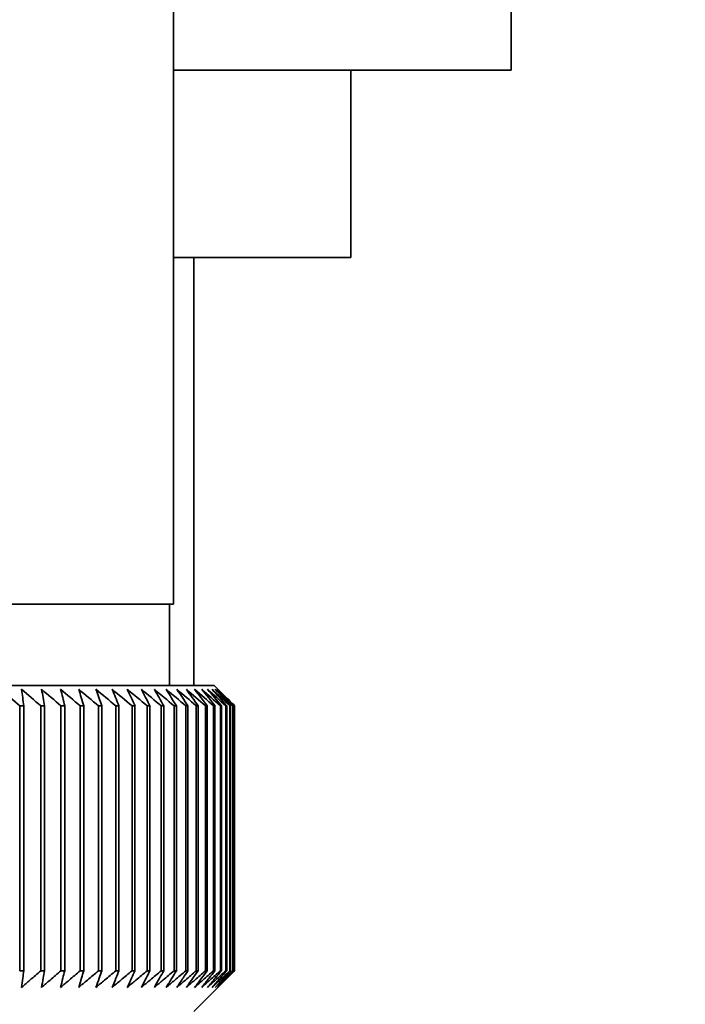
# Paper-space layout 'Blatt2' of a CAD drawing. Units: millimetres. Extents: x 0 to 4200, y 0 to 2970.
# Drawn here: x 1192 to 1208, y 1429 to 1453 of the extents above; entities that cross this region are included whole.
import ezdxf

# ---------------------------------------------------------------- set-up
doc = ezdxf.new("R2010")
doc.units = ezdxf.units.MM
doc.layers.add('1', color=7, linetype='Continuous')
doc.layers.add('DEFAULT', color=179, linetype='Continuous')
doc.styles.add('SLDTEXTSTYLE1', font='TXT', dxfattribs={"width": 0.605})
doc.dimstyles.new('SLDDIMSTYLE1', dxfattribs={"dimtxt": 35, "dimasz": 25, "dimexe": 0, "dimexo": 0.0625, "dimgap": 8.75, "dimtad": 1, "dimdec": 1, "dimrnd": 1e-09, "dimzin": 12, "dimdsep": 46, "dimtxsty": 'SLDTEXTSTYLE1', "dimsah": 1, "dimcen": 0.09, "dimadec": 0, "dimazin": 3, "dimtfac": 1, "dimtdec": 1, "dimtofl": 0, "dimtmove": 0, "dimatfit": 3, "dimfxl": 1, "dimfrac": 2, "dimtolj": 1, "dimtzin": 12, "dimarcsym": 0})
doc.dimstyles.new('SLDDIMSTYLE2', dxfattribs={"dimtxt": 35, "dimasz": 25, "dimexe": 0, "dimexo": 0.0625, "dimgap": 8.75, "dimtad": 1, "dimdec": 1, "dimrnd": 1e-09, "dimzin": 12, "dimdsep": 46, "dimtxsty": 'SLDTEXTSTYLE1', "dimsah": 1, "dimcen": 0.09, "dimadec": 0, "dimazin": 3, "dimtfac": 1, "dimtdec": 1, "dimtmove": 0, "dimatfit": 0, "dimfxl": 1, "dimfrac": 2, "dimtolj": 1, "dimtzin": 12, "dimarcsym": 0})

# ---------------------------------------------------------------- blocks, each defined once
blk = doc.blocks.new('_D_8')
at = {"layer": '1', "ltscale": 10}
for p, q in [((1310.359, 1424.029), (1310.359, 1204.069)), ((1183.859, 1413.529), (1183.859, 1204.069)), ((1183.859, 1214.069), (1143.859, 1214.069)), ((1183.859, 1214.069), (1310.359, 1214.069)), ((1310.359, 1214.069), (1350.359, 1214.069))]:
    blk.add_line(p, q, dxfattribs=at)
for points in [[(1183.859, 1214.069), (1158.859, 1218.069), (1158.859, 1210.069)], [(1310.359, 1214.069), (1335.359, 1210.069), (1335.359, 1218.069)]]:
    blk.add_solid(points, dxfattribs=at)
at = {"layer": '1', "ltscale": 10, "insert": (1186.953, 1259.186), "char_height": 35, "attachment_point": 1, "style": 'SLDTEXTSTYLE1'}
blk.add_mtext('126,5', dxfattribs=at)
blk = doc.blocks.new('_D_12')
at = {"color": 7, "linetype": 'Continuous', "lineweight": 18, "ltscale": 10}
for p, q in [((1265.114, 1364.029), (1265.114, 1476.029)), ((1206.32, 1364.029), (1275.114, 1364.029))]:
    blk.add_line(p, q, dxfattribs=at)
for points in [[(1265.114, 1476.029), (1261.114, 1451.029), (1269.114, 1451.029)], [(1265.114, 1364.029), (1269.114, 1389.029), (1261.114, 1389.029)]]:
    blk.add_solid(points, dxfattribs=at)
at = {"color": 7, "linetype": 'Continuous', "lineweight": 18, "ltscale": 10, "insert": (1219.997, 1379.925), "char_height": 35, "attachment_point": 1, "rotation": 90, "style": 'SLDTEXTSTYLE1'}
blk.add_mtext('112', dxfattribs=at)
blk = doc.blocks.new('_D_13')
at = {"color": 7, "linetype": 'Continuous', "lineweight": 18, "ltscale": 10}
for p, q in [((1388.137, 1476.029), (1388.137, 1394.029)), ((1339.359, 1394.029), (1398.137, 1394.029))]:
    blk.add_line(p, q, dxfattribs=at)
for points in [[(1388.137, 1476.029), (1384.137, 1451.029), (1392.137, 1451.029)], [(1388.137, 1394.029), (1392.137, 1419.029), (1384.137, 1419.029)]]:
    blk.add_solid(points, dxfattribs=at)
at = {"color": 7, "linetype": 'Continuous', "lineweight": 18, "ltscale": 10, "insert": (1343.02, 1408.293), "char_height": 35, "attachment_point": 1, "rotation": 90, "style": 'SLDTEXTSTYLE1'}
blk.add_mtext('82', dxfattribs=at)

psp = doc.layouts.new('Blatt2')

# ---------------------------------------------------------------- linework, layer by layer
at = {"layer": 'DEFAULT', "linetype": 'Continuous', "lineweight": 35, "ltscale": 10}
for p, q in [((1203.643, 1466.629), (1203.643, 1451.629)), ((1195.359, 1438.529), (1195.359, 1466.529)), ((1203.643, 1451.629), (1195.359, 1451.629)), ((1199.709, 1447.029), (1199.709, 1451.629)), ((1195.359, 1447.029), (1199.709, 1447.029)), ((1195.859, 1436.529), (1195.859, 1447.029)), ((1195.359, 1438.529), (1182.859, 1438.529)), ((1195.259, 1436.529), (1195.259, 1438.529)), ((1196.359, 1436.529), (1169.359, 1436.529)), ((1196.859, 1436.029), (1196.359, 1436.529)), ((1191.585, 1436.029), (1191.685, 1436.029)), ((1191.585, 1436.029), (1191.585, 1429.529)), ((1191.685, 1429.529), (1191.685, 1436.029)), ((1192.102, 1436.029), (1192.198, 1436.029)), ((1192.102, 1436.029), (1192.102, 1429.529)), ((1192.198, 1429.529), (1192.198, 1436.029)), ((1192.597, 1436.029), (1192.689, 1436.029)), ((1192.597, 1436.029), (1192.597, 1429.529)), ((1192.689, 1429.529), (1192.689, 1436.029)), ((1193.07, 1436.029), (1193.157, 1436.029)), ((1193.07, 1436.029), (1193.07, 1429.529)), ((1193.157, 1429.529), (1193.157, 1436.029)), ((1193.519, 1436.029), (1193.601, 1436.029)), ((1193.519, 1436.029), (1193.519, 1429.529)), ((1193.601, 1429.529), (1193.601, 1436.029)), ((1193.943, 1436.029), (1194.021, 1436.029)), ((1193.943, 1436.029), (1193.943, 1429.529)), ((1194.021, 1429.529), (1194.021, 1436.029)), ((1194.341, 1436.029), (1194.414, 1436.029)), ((1194.341, 1436.029), (1194.341, 1429.529)), ((1194.414, 1429.529), (1194.414, 1436.029)), ((1194.713, 1436.029), (1194.781, 1436.029)), ((1194.713, 1436.029), (1194.713, 1429.529)), ((1194.781, 1429.529), (1194.781, 1436.029)), ((1195.058, 1436.029), (1195.12, 1436.029)), ((1195.058, 1436.029), (1195.058, 1429.529)), ((1195.12, 1429.529), (1195.12, 1436.029)), ((1195.374, 1436.029), (1195.431, 1436.029)), ((1195.374, 1436.029), (1195.374, 1429.529)), ((1195.431, 1429.529), (1195.431, 1436.029)), ((1195.662, 1436.029), (1195.713, 1436.029)), ((1195.662, 1436.029), (1195.662, 1429.529)), ((1195.713, 1429.529), (1195.713, 1436.029)), ((1195.919, 1436.029), (1195.965, 1436.029)), ((1195.919, 1436.029), (1195.919, 1429.529)), ((1195.965, 1429.529), (1195.965, 1436.029)), ((1196.147, 1436.029), (1196.187, 1436.029)), ((1196.147, 1436.029), (1196.147, 1429.529)), ((1196.187, 1429.529), (1196.187, 1436.029)), ((1196.343, 1436.029), (1196.377, 1436.029)), ((1196.343, 1436.029), (1196.343, 1429.529)), ((1196.377, 1429.529), (1196.377, 1436.029)), ((1196.509, 1436.029), (1196.537, 1436.029)), ((1196.509, 1436.029), (1196.509, 1429.529)), ((1196.537, 1429.529), (1196.537, 1436.029)), ((1196.643, 1436.029), (1196.665, 1436.029)), ((1196.643, 1436.029), (1196.643, 1429.529)), ((1196.665, 1429.529), (1196.665, 1436.029)), ((1196.745, 1436.029), (1196.76, 1436.029)), ((1196.745, 1436.029), (1196.745, 1429.529)), ((1196.76, 1429.529), (1196.76, 1436.029)), ((1196.814, 1436.029), (1196.824, 1436.029)), ((1196.814, 1436.029), (1196.814, 1429.529)), ((1196.824, 1429.529), (1196.824, 1436.029)), ((1196.852, 1436.029), (1196.855, 1436.029)), ((1196.852, 1436.029), (1196.852, 1429.529)), ((1196.855, 1429.529), (1196.855, 1436.029)), ((1196.859, 1436.029), (1196.859, 1436.029)), ((1196.859, 1436.029), (1196.859, 1429.529)), ((1196.859, 1429.529), (1196.859, 1436.029)), ((1191.685, 1429.529), (1191.585, 1429.529)), ((1192.198, 1429.529), (1192.102, 1429.529)), ((1192.689, 1429.529), (1192.597, 1429.529)), ((1193.157, 1429.529), (1193.07, 1429.529)), ((1193.601, 1429.529), (1193.519, 1429.529)), ((1194.021, 1429.529), (1193.943, 1429.529)), ((1194.414, 1429.529), (1194.341, 1429.529)), ((1194.781, 1429.529), (1194.713, 1429.529)), ((1195.12, 1429.529), (1195.058, 1429.529)), ((1195.431, 1429.529), (1195.374, 1429.529)), ((1195.713, 1429.529), (1195.662, 1429.529)), ((1195.859, 1428.529), (1196.859, 1429.529)), ((1195.965, 1429.529), (1195.919, 1429.529)), ((1196.187, 1429.529), (1196.147, 1429.529)), ((1196.377, 1429.529), (1196.343, 1429.529)), ((1196.537, 1429.529), (1196.509, 1429.529)), ((1196.665, 1429.529), (1196.643, 1429.529)), ((1196.76, 1429.529), (1196.745, 1429.529)), ((1196.824, 1429.529), (1196.814, 1429.529)), ((1196.855, 1429.529), (1196.852, 1429.529)), ((1196.859, 1429.529), (1196.859, 1429.529))]:
    psp.add_line(p, q, dxfattribs=at)
at = {"layer": 'DEFAULT', "linetype": 'Continuous', "lineweight": 35, "ltscale": 100}
for centre, radius, start, end in [((1128.865, 1365.245), 94.574, 48.45634, 48.82958), ((1129.253, 1364.037), 95.566, 48.8792, 49.2517), ((945.259, 1404.33), 248.457, 7.32997, 7.42463), ((1129.631, 1363.004), 96.423, 49.23031, 49.60213), ((1018.185, 1403.763), 176.979, 10.50463, 10.6387), ((1130.002, 1362.156), 97.132, 49.51172, 49.88295), ((1056.073, 1402.998), 140.553, 13.59221, 13.76299), ((1130.37, 1361.501), 97.684, 49.72506, 50.09583), ((1078.943, 1402.041), 119.164, 16.57198, 16.7763), ((1130.737, 1361.045), 98.07, 49.8716, 50.24203), ((1094.004, 1400.902), 105.61, 19.42728, 19.66163), ((1131.103, 1360.792), 98.284, 49.95218, 50.32243), ((1104.489, 1399.591), 96.663, 22.14556, 22.40631), ((1131.469, 1360.744), 98.325, 49.96727, 50.33748), ((1112.064, 1398.12), 90.657, 24.71832, 25.00187), ((1131.834, 1360.902), 98.19, 49.91696, 50.28729), ((1117.675, 1396.503), 86.646, 27.14067, 27.44357), ((1132.196, 1361.265), 97.883, 49.80096, 50.17156), ((1121.903, 1394.755), 84.05, 29.41086, 29.72991), ((1132.554, 1361.829), 97.407, 49.61859, 49.98959), ((1125.119, 1392.891), 82.49, 31.52972, 31.86203), ((1132.904, 1362.589), 96.77, 49.36878, 49.74032), ((1127.577, 1390.93), 81.71, 33.50008, 33.84307), ((1133.242, 1363.537), 95.979, 49.05009, 49.42226), ((1129.452, 1388.89), 81.523, 35.32628, 35.67771), ((1133.563, 1364.666), 95.048, 48.66063, 49.03353), ((1130.874, 1386.788), 81.795, 37.01366, 37.37162), ((1133.86, 1365.964), 93.989, 48.19815, 48.57181), ((1131.937, 1384.645), 82.419, 38.56822, 38.93109), ((1134.126, 1367.42), 92.82, 47.65994, 48.03437), ((1132.713, 1382.481), 83.312, 39.99629, 40.36272), ((1134.352, 1369.02), 91.559, 47.04288, 47.41802), ((1133.257, 1380.316), 84.407, 41.3043, 41.67318), ((1134.526, 1370.749), 90.229, 46.34338, 46.71912), ((1133.614, 1378.169), 85.646, 42.49855, 42.86901), ((1134.637, 1372.592), 88.853, 45.55742, 45.93358), ((1133.818, 1376.06), 86.983, 43.58516, 43.95649), ((1137.701, 1376.682), 83.796, 45.09118, 45.26899), ((1136.347, 1376.427), 84.934, 44.56757, 44.7414)]:
    psp.add_arc(centre, radius, start, end, dxfattribs=at)
at = {"layer": 'DEFAULT', "linetype": 'Continuous', "lineweight": 35, "ltscale": 10}
for points, knots in [([(1191.633, 1429.122), (1191.642, 1429.197), (1191.66, 1429.332), (1191.677, 1429.468), (1191.685, 1429.529)], [0, 0, 0, 0, 0.55565, 1, 1, 1, 1]), ([(1192.102, 1429.529), (1192.014, 1429.452), (1191.858, 1429.316), (1191.701, 1429.181), (1191.633, 1429.122)], [0, 0, 0, 0, 0.56434, 1, 1, 1, 1]), ([(1192.122, 1429.122), (1192.136, 1429.197), (1192.161, 1429.332), (1192.187, 1429.468), (1192.198, 1429.529)], [0, 0, 0, 0, 0.55565, 1, 1, 1, 1]), ([(1192.597, 1429.529), (1192.508, 1429.452), (1192.35, 1429.316), (1192.191, 1429.181), (1192.122, 1429.122)], [0, 0, 0, 0, 0.56434, 1, 1, 1, 1]), ([(1192.59, 1429.122), (1192.608, 1429.197), (1192.641, 1429.332), (1192.674, 1429.468), (1192.689, 1429.529)], [0, 0, 0, 0, 0.55565, 1, 1, 1, 1]), ([(1193.07, 1429.529), (1192.98, 1429.452), (1192.82, 1429.316), (1192.66, 1429.181), (1192.59, 1429.122)], [0, 0, 0, 0, 0.56434, 1, 1, 1, 1]), ([(1193.035, 1429.122), (1193.058, 1429.197), (1193.098, 1429.332), (1193.139, 1429.468), (1193.157, 1429.529)], [0, 0, 0, 0, 0.5556499, 1, 1, 1, 1]), ([(1193.519, 1429.529), (1193.428, 1429.452), (1193.267, 1429.316), (1193.105, 1429.181), (1193.035, 1429.122)], [0, 0, 0, 0, 0.56434, 1, 1, 1, 1]), ([(1193.457, 1429.122), (1193.484, 1429.197), (1193.532, 1429.332), (1193.58, 1429.468), (1193.601, 1429.529)], [0, 0, 0, 0, 0.55565, 1, 1, 1, 1]), ([(1193.943, 1429.529), (1193.852, 1429.452), (1193.69, 1429.316), (1193.527, 1429.181), (1193.457, 1429.122)], [0, 0, 0, 0, 0.56434, 1, 1, 1, 1]), ([(1193.854, 1429.122), (1193.885, 1429.197), (1193.941, 1429.332), (1193.996, 1429.468), (1194.021, 1429.529)], [0, 0, 0, 0, 0.55565, 1, 1, 1, 1]), ([(1194.341, 1429.529), (1194.25, 1429.452), (1194.088, 1429.316), (1193.925, 1429.181), (1193.854, 1429.122)], [0, 0, 0, 0, 0.56434, 1, 1, 1, 1]), ([(1194.226, 1429.122), (1194.261, 1429.197), (1194.324, 1429.332), (1194.386, 1429.468), (1194.414, 1429.529)], [0, 0, 0, 0, 0.55565, 1, 1, 1, 1]), ([(1194.713, 1429.529), (1194.622, 1429.452), (1194.46, 1429.316), (1194.297, 1429.181), (1194.226, 1429.122)], [0, 0, 0, 0, 0.56434, 1, 1, 1, 1]), ([(1194.571, 1429.122), (1194.61, 1429.197), (1194.68, 1429.332), (1194.75, 1429.468), (1194.781, 1429.529)], [0, 0, 0, 0, 0.55565, 1, 1, 1, 1]), ([(1195.058, 1429.529), (1194.967, 1429.452), (1194.805, 1429.316), (1194.642, 1429.181), (1194.571, 1429.122)], [0, 0, 0, 0, 0.5643403, 1, 1, 1, 1]), ([(1194.889, 1429.122), (1194.932, 1429.197), (1195.009, 1429.332), (1195.086, 1429.468), (1195.12, 1429.529)], [0, 0, 0, 0, 0.55565, 1, 1, 1, 1]), ([(1195.374, 1429.529), (1195.283, 1429.452), (1195.122, 1429.316), (1194.96, 1429.181), (1194.889, 1429.122)], [0, 0, 0, 0, 0.56434, 1, 1, 1, 1]), ([(1195.18, 1429.122), (1195.226, 1429.197), (1195.31, 1429.332), (1195.394, 1429.468), (1195.431, 1429.529)], [0, 0, 0, 0, 0.55565, 1, 1, 1, 1]), ([(1195.662, 1429.529), (1195.571, 1429.452), (1195.411, 1429.316), (1195.25, 1429.181), (1195.18, 1429.122)], [0, 0, 0, 0, 0.56434, 1, 1, 1, 1]), ([(1195.442, 1429.122), (1195.492, 1429.197), (1195.583, 1429.332), (1195.673, 1429.468), (1195.713, 1429.529)], [0, 0, 0, 0, 0.55565, 1, 1, 1, 1]), ([(1195.919, 1429.529), (1195.83, 1429.452), (1195.671, 1429.316), (1195.511, 1429.181), (1195.442, 1429.122)], [0, 0, 0, 0, 0.56434, 1, 1, 1, 1]), ([(1195.675, 1429.122), (1195.728, 1429.197), (1195.825, 1429.332), (1195.922, 1429.468), (1195.965, 1429.529)], [0, 0, 0, 0, 0.55565, 1, 1, 1, 1]), ([(1196.147, 1429.529), (1196.058, 1429.452), (1195.901, 1429.316), (1195.743, 1429.181), (1195.675, 1429.122)], [0, 0, 0, 0, 0.56434, 1, 1, 1, 1]), ([(1195.878, 1429.122), (1195.935, 1429.197), (1196.038, 1429.332), (1196.141, 1429.468), (1196.187, 1429.529)], [0, 0, 0, 0, 0.55565, 1, 1, 1, 1]), ([(1196.343, 1429.529), (1196.256, 1429.452), (1196.101, 1429.316), (1195.945, 1429.181), (1195.878, 1429.122)], [0, 0, 0, 0, 0.56434, 1, 1, 1, 1]), ([(1196.051, 1429.122), (1196.111, 1429.197), (1196.22, 1429.332), (1196.329, 1429.468), (1196.377, 1429.529)], [0, 0, 0, 0, 0.55565, 1, 1, 1, 1]), ([(1196.509, 1429.529), (1196.423, 1429.452), (1196.27, 1429.316), (1196.117, 1429.181), (1196.051, 1429.122)], [0, 0, 0, 0, 0.56434, 1, 1, 1, 1]), ([(1196.193, 1429.122), (1196.257, 1429.197), (1196.372, 1429.332), (1196.486, 1429.468), (1196.537, 1429.529)], [0, 0, 0, 0, 0.55565, 1, 1, 1, 1]), ([(1196.643, 1429.529), (1196.558, 1429.452), (1196.409, 1429.316), (1196.258, 1429.181), (1196.193, 1429.122)], [0, 0, 0, 0, 0.56434, 1, 1, 1, 1]), ([(1196.305, 1429.122), (1196.371, 1429.197), (1196.492, 1429.332), (1196.611, 1429.468), (1196.665, 1429.529)], [0, 0, 0, 0, 0.55565, 1, 1, 1, 1]), ([(1196.745, 1429.529), (1196.662, 1429.452), (1196.516, 1429.316), (1196.369, 1429.181), (1196.305, 1429.122)], [0, 0, 0, 0, 0.56434, 1, 1, 1, 1]), ([(1196.385, 1429.122), (1196.455, 1429.197), (1196.58, 1429.332), (1196.705, 1429.468), (1196.76, 1429.529)], [0, 0, 0, 0, 0.55565, 1, 1, 1, 1]), ([(1196.814, 1429.529), (1196.734, 1429.452), (1196.591, 1429.316), (1196.447, 1429.181), (1196.385, 1429.122)], [0, 0, 0, 0, 0.56434, 1, 1, 1, 1]), ([(1196.434, 1429.122), (1196.506, 1429.197), (1196.637, 1429.332), (1196.766, 1429.468), (1196.824, 1429.529)], [0, 0, 0, 0, 0.55565, 1, 1, 1, 1]), ([(1196.852, 1429.529), (1196.773, 1429.452), (1196.634, 1429.316), (1196.495, 1429.181), (1196.434, 1429.122)], [0, 0, 0, 0, 0.56434, 1, 1, 1, 1]), ([(1196.674, 1429.346), (1196.708, 1429.38), (1196.768, 1429.441), (1196.829, 1429.502), (1196.855, 1429.529)], [0, 0, 0, 0, 0.558054, 1, 1, 1, 1]), ([(1196.859, 1429.529), (1196.824, 1429.494), (1196.763, 1429.433), (1196.701, 1429.372), (1196.674, 1429.346)], [0, 0, 0, 0, 0.561967, 1, 1, 1, 1])]:
    psp.add_open_spline(points, degree=3, knots=knots, dxfattribs=at)

# ---------------------------------------------------------------- dimensions: what is measured, and where the dimension line sits
at = {"color": 7, "linetype": 'Continuous', "lineweight": 18, "ltscale": 10}
for base, p1, p2, picture, middle in [((1265.114, 1476.029), (1196.32, 1364.029), (1136.159, 1476.029), '_D_12', (1265.114, 1420.029)), ((1388.137, 1394.029), (1136.159, 1476.029), (1329.359, 1394.029), '_D_13', (1388.137, 1435.029))]:
    dim = psp.add_linear_dim(base=base, p1=p1, p2=p2, angle=90, dimstyle='SLDDIMSTYLE1', dxfattribs=at)
    dim.commit()
    dim.dimension.update_dxf_attribs({"geometry": picture, "text_midpoint": middle, "dimtype": 160})
at = {"layer": '1', "ltscale": 10}
dim = psp.add_linear_dim(base=(1310.359, 1214.069), p1=(1183.859, 1423.529), p2=(1310.359, 1434.029), dimstyle='SLDDIMSTYLE2', dxfattribs=at)
dim.commit()
dim.dimension.update_dxf_attribs({"geometry": '_D_8', "text_midpoint": (1247.109, 1214.069), "dimtype": 160})

doc.saveas('drawing.dxf')
